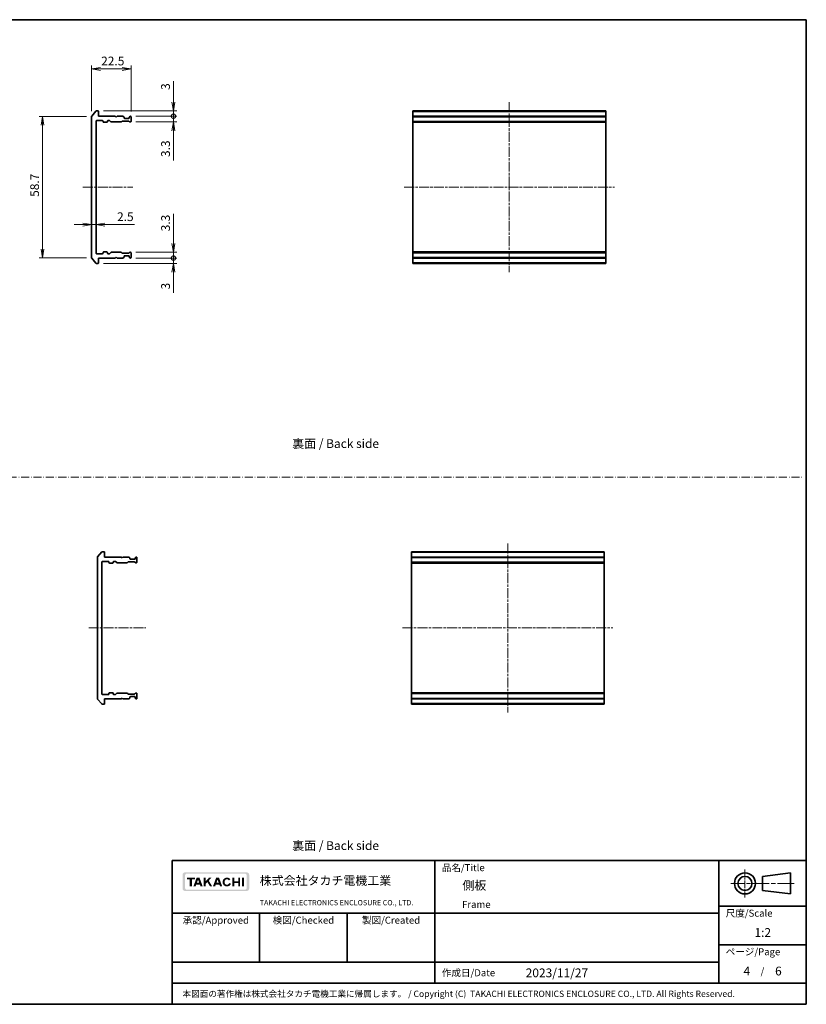
# Model space of a CAD drawing. Units: millimetres. Extents: x 0 to 7284, y 0 to 1405.
# Drawn here: x 3687 to 4136, y 0 to 562 of the extents above; entities that cross this region are included whole.
import ezdxf
from ezdxf.enums import TextEntityAlignment as Align

# ---------------------------------------------------------------- set-up
doc = ezdxf.new("R2010")
doc.units = ezdxf.units.MM
doc.linetypes.add('CHAIN', pattern=[0.35429999999999995, 0.2362, -0.0295, 0.0591, -0.0295])
doc.linetypes.add('DASH_DOT', pattern=[0.37, 0.24, -0.06, 0.01, -0.06])
for name, color, linetype, lineweight in [('Border (ISO)', 7, 'Continuous', 35), ('Centerline (ISO)', 131, 'Continuous', 18), ('Dimension (ISO)', 7, 'Continuous', 18), ('Dimension (ISO) @ 1', 7, 'Continuous', 18), ('Hatch (ISO)', 1, 'Continuous', 18), ('Sketch Geometry (ISO)', 7, 'Continuous', 18), ('Symbol (ISO)', 7, 'Continuous', 18), ('Title (ISO)', 7, 'Continuous', 35), ('Visible (ISO)', 7, 'Continuous', 35), ('Visible Narrow (ISO)', 7, 'Continuous', 25)]:
    doc.layers.add(name, color=color, linetype=linetype, lineweight=lineweight)
doc.styles.add('Note Text (TK)', font='MS PGothic.ttf')
doc.styles.add('文字スタイル40', font='MS PGothic.ttf')
doc.styles.add('文字スタイル67', font='arial.ttf')
doc.dimstyles.new('Default - Method 1b (TK)', dxfattribs={"dimscale": 0.5, "dimtxt": 2.5, "dimasz": 2.5, "dimexe": 1, "dimexo": 1.499999999999999, "dimgap": 1, "dimtad": 1, "dimrnd": 1e-08, "dimdsep": 46, "dimtxsty": 'Note Text (TK)', "dimblk": 'OPEN', "dimcen": 0.09, "dimdle": 5, "dimclrd": 100, "dimclre": 100, "dimclrt": 7, "dimadec": 1, "dimazin": 1, "dimtfac": 1, "dimtmove": 0, "dimatfit": 3, "dimldrblk": 'OPEN', "dimfxl": 1, "dimtolj": 1, "dimlwd": -1, "dimlwe": -1, "dimarcsym": 0})

# ---------------------------------------------------------------- blocks, each defined once
blk = doc.blocks.new('図面枠 tk図枠')
at = {"layer": 'Border (ISO)'}
for p, q in [((14.49999999999999, 289), (405.4999999999999, 289)), ((405.4999999999999, 289), (405.4999999999999, 8.000000000000007)), ((14.50000000000001, 8.000000000000007), (405.4999999999999, 8.000000000000007))]:
    blk.add_line(p, q, dxfattribs=at)
blk = doc.blocks.new('表題欄 コピー版 tk表題欄')
at = {"layer": 'Hatch (ISO)'}
h = blk.add_hatch(color=256, dxfattribs=at)
edge = h.paths.add_edge_path(flags=0)
edge.add_arc((95.444849922821, 237.346881026017), 0.5958259999999996, 269.9999999999897, 360)
edge.add_line((96.040675922821, 237.3468810260171), (96.04067592282095, 240.7585970260168))
edge.add_arc((95.44484992282096, 240.7585970260169), 0.5958259999999996, 0, 90.0000000000068)
edge.add_line((95.44484992282091, 241.3544230260169), (79.00658192282103, 241.3544230260169))
edge.add_arc((79.00658192282103, 240.7585970260169), 0.5958259999999996, 90, 180)
edge.add_line((78.41075592282102, 240.7585970260168), (78.41075592282081, 237.3468810260171))
edge.add_arc((79.00658192282081, 237.3468810260168), 0.5958259999999996, 180, 270.0000000000205)
edge.add_line((79.00658192282103, 236.7510550260168), (95.44484992282091, 236.751055026017))
edge = h.paths.add_edge_path()
edge.add_line((77.70882392282107, 241.0034570260169), (77.70882392282107, 237.1020210260171))
edge.add_arc((78.41075592282097, 237.102021026017), 0.7019319999998935, 180, 270.000000000008)
edge.add_line((78.41075592282105, 236.4000890260172), (96.04067592282101, 236.4000890260172))
edge.add_arc((96.040675922821, 237.102021026017), 0.7019319999998921, 270, 360)
edge.add_line((96.7426079228209, 237.1020210260171), (96.74260792282098, 241.0034570260169))
edge.add_arc((96.04067592282107, 241.003457026017), 0.7019319999998921, 0, 90.00000000000873)
edge.add_line((96.04067592282095, 241.705389026017), (78.41075592282105, 241.7053890260169))
edge.add_arc((78.41075592282105, 241.0034570260169), 0.7019319999999984, 90.00000000000072, 180)
for points in [[(78.94128592282102, 240.1954190260171), (78.94128592282102, 239.7056990260171), (79.79013392282097, 239.7056990260171), (79.79013392282097, 237.7060090260171), (80.37779792282102, 237.7060090260171), (80.37779792282102, 239.7056990260171), (81.22664592282104, 239.7056990260171), (81.22664592282104, 240.1954190260171)], [(85.55355153134052, 237.7060090260171), (84.81294043548178, 238.9396854897348), (84.28739592282106, 238.3724785432585), (84.28739592282106, 237.7060090260171), (83.76502792282103, 237.7060090260171), (83.76502792282103, 240.1954190260171), (84.28739592282106, 240.1954190260171), (84.28739592282106, 239.1472136578642), (85.2586086041826, 240.1954190260171), (85.97643794456017, 240.1954190260171), (85.18872726044239, 239.3452627384302), (86.172817922821, 237.7060090260171)], [(91.96090243223207, 240.1954190260171), (91.96090243223207, 237.7060090260171), (92.4791894322321, 237.7060090260171), (92.4791894322321, 238.7058540260171), (93.63819343223211, 238.7058540260171), (93.63819343223211, 237.7060090260171), (94.15648043223207, 237.7060090260171), (94.15648043223207, 240.1954190260171), (93.63819343223211, 240.1954190260171), (93.63819343223211, 239.195574026017), (92.4791894322321, 239.195574026017), (92.4791894322321, 240.1954190260171)], [(94.71149643223212, 240.1954190260171), (94.71149643223212, 237.7060090260171), (95.2338644322322, 237.7060090260171), (95.2338644322322, 240.1954190260171)]]:
    blk.add_hatch(color=256, dxfattribs=at).paths.add_polyline_path(points)
h = blk.add_hatch(color=256, dxfattribs=at)
h.paths.add_polyline_path([(82.45967999495221, 238.7589070260171), (81.8218998506899, 238.7589070260171), (82.14078992282104, 239.627313026017)], flags=0)
h.paths.add_polyline_path([(82.64850318183746, 238.2447010260171), (81.63307666380464, 238.2447010260171), (81.43526189659153, 237.7060090260171), (80.81854592282102, 237.7060090260171), (81.73268992282102, 240.1954190260171), (82.54888992282102, 240.1954190260171), (83.46303392282098, 237.7060090260171), (82.84631794905052, 237.7060090260171)])
h = blk.add_hatch(color=256, dxfattribs=at)
h.paths.add_polyline_path([(87.39654585068993, 238.7589070260171), (88.03432599495216, 238.7589070260171), (87.71543592282107, 239.627313026017)], flags=0)
h.paths.add_polyline_path([(87.00990789659151, 237.7060090260171), (87.20772266380467, 238.2447010260171), (88.22314918183736, 238.2447010260171), (88.42096394905047, 237.7060090260171), (89.03767992282091, 237.7060090260171), (88.123535922821, 240.1954190260171), (87.30733592282104, 240.1954190260171), (86.39319192282105, 237.7060090260171)])
h = blk.add_hatch(color=256, dxfattribs=at)
edge = h.paths.add_edge_path()
edge.add_arc((90.39257192282079, 238.9507140260171), 1.273272000000011, 38.55054079078439, 336.5820184016556)
edge.add_line((91.56096443223191, 238.4446700260172), (91.04202846323602, 238.6694270587604))
edge.add_ellipse((90.392571922821, 238.9507140260171), major_axis=(0, -0.7998759999999119), ratio=0.8673469387756529, start_angle=128.5505407907963, end_angle=426.582018401653, ccw=False)
edge.add_line((90.96328818027123, 239.4055047731898), (91.38834540645578, 239.7442231660233))
at = {"layer": 'Title (ISO)'}
for p, q in [((74.70882392282105, 245.052739026017), (255.7088239228211, 245.052739026017)), ((74.70882392282105, 204.052739026017), (74.70882392282105, 245.052739026017)), ((149.7088239228211, 245.052739026017), (149.7088239228211, 210.052739026017)), ((230.7088239228211, 245.052739026017), (230.7088239228211, 210.052739026017)), ((255.7088239228211, 245.052739026017), (255.7088239228211, 204.052739026017)), ((243.2088239228211, 240.552739026017), (251.2088239228211, 241.552739026017)), ((243.2088239228211, 240.552739026017), (243.2088239228211, 236.552739026017)), ((251.2088239228211, 235.552739026017), (251.2088239228211, 241.552739026017)), ((243.2088239228211, 236.552739026017), (251.2088239228211, 235.552739026017)), ((230.7088239228211, 232.052739026017), (255.7088239228211, 232.052739026017)), ((74.70882392282105, 230.052739026017), (230.7088239228211, 230.0527390260171)), ((99.70882392282105, 230.052739026017), (99.70882392282108, 216.052739026017)), ((124.708823922821, 230.052739026017), (124.708823922821, 216.052739026017)), ((230.7088239228211, 221.052739026017), (255.7088239228211, 221.052739026017)), ((74.70882392282105, 216.052739026017), (230.7088239228211, 216.052739026017)), ((255.7088239228211, 210.052739026017), (74.70882392282105, 210.052739026017)), ((74.70882392282105, 204.052739026017), (255.7088239228211, 204.052739026017))]:
    blk.add_line(p, q, dxfattribs=at)
at = {"layer": 'Title (ISO)', "color": 4, "linetype": 'CHAIN', "lineweight": 18, "ltscale": 8.889559745788574}
blk.add_line((238.2088239228211, 242.5527390260171), (238.2088239228211, 234.552739026017), dxfattribs=at)
at = {"layer": 'Title (ISO)', "color": 4, "linetype": 'CHAIN', "lineweight": 18, "ltscale": 20.00163269042969}
blk.add_line((252.2088239228211, 238.552739026017), (234.2088239228211, 238.552739026017), dxfattribs=at)
at = {"layer": 'Title (ISO)'}
for radius in [3, 2]:
    blk.add_circle((238.2088239228211, 238.5527390260171), radius, dxfattribs=at)
at = {"layer": 'Title (ISO)', "color": 1, "char_height": 2.000000029802322, "line_spacing_factor": 1.5, "style": 'Note Text (TK)'}
for s, insert, attachment_point in [('\\fＭＳ Ｐゴシック|b0|i0;{\\H2.0000;品名/Title}', (151.708823922821, 243.052739026017), 4), ('\\fＭＳ Ｐゴシック|b0|i0;{\\H2.0000;尺度/Scale}', (232.7088239228211, 230.052739026017), 4), ('\\fＭＳ Ｐゴシック|b0|i0;{\\H2.0000;承認/Approved}', (87.20882392282105, 228.052739026017), 5), ('\\fＭＳ Ｐゴシック|b0|i0;{\\H2.0000;検図/Checked}', (112.208823922821, 228.0527390260171), 5), ('\\fＭＳ Ｐゴシック|b0|i0;{\\H2.0000;製図/Created}', (137.208823922821, 228.052739026017), 5), ('\\fＭＳ Ｐゴシック|b0|i0;{\\H2.0000;ページ/Page}', (232.7088239228211, 219.052739026017), 4), ('\\fＭＳ Ｐゴシック|b0|i0;{\\H2.0000;作成日/Date}', (151.708823922821, 213.052739026017), 4)]:
    blk.add_mtext(s, dxfattribs=dict(at, insert=insert, attachment_point=attachment_point))
at = {"layer": 'Title (ISO)', "color": 7, "line_spacing_factor": 1.5, "style": 'Note Text (TK)'}
for s, insert, char_height, attachment_point in [('株式会社タカチ電機工業', (99.74260792282095, 239.052739026017), 2.5, 4), ('\\fArial|b0|i0;{\\H1.4986;TAKACHI ELECTRONICS ENCLOSURE CO., LTD.}', (99.74260792282095, 233.052739026017), 1.49859994649887, 4), ('\\fＭＳ Ｐゴシック|b0|i0;{\\H2.0000;/}', (243.2088239228211, 213.5527390260171), 2.000000029802322, 5), ('\\fMS PGothic|b0|i0;{\\H1.8000;本図面の著作権は株式会社タカチ電機工業に帰属します。 / Copyright (C)\xa0 TAKACHI ELECTRONICS ENCLOSURE CO., LTD. All Rights Reserved.}', (77.70882392282107, 207.052739026017), 1.800000071525573, 4)]:
    blk.add_mtext(s, dxfattribs=dict(at, insert=insert, char_height=char_height, attachment_point=attachment_point))
at = {"layer": 'Title (ISO)', "color": 7}
for tag, p, height, style in [('<品名>_001', (157.5383693773665, 236.6677958441989), 2.5, 'Note Text (TK)'), ('<Title>_001', (157.708823922821, 231.5520568828656), 2.000000029802322, '文字スタイル67'), ('<型番>_001', (157.6576875571527, 219.9930798731327), 3.000000119209289, '文字スタイル40'), ('作成日_001', (175.8664943773665, 211.7814322078352), 2.5, 'Note Text (TK)'), ('<ページ_No.>_001', (237.9488807410029, 212.302739026017), 2.5, 'Note Text (TK)'), ('<総ページ数>_001', (246.7997330137301, 212.302739026017), 2.5, 'Note Text (TK)')]:
    blk.add_attdef(tag, p, '', height=height, dxfattribs=dict(at, style=style))
at = {"layer": 'Title (ISO)', "color": 7, "style": 'Note Text (TK)'}
for tag, p in [('<尺度>', (243.2088239228211, 224.552739026017)), ('<部品サイズ>', (112.208823922821, 213.052739026017))]:
    blk.add_attdef(tag, text='', height=2.5, dxfattribs=at).set_placement(p, align=Align.MIDDLE_CENTER)
blk = doc.blocks.new('_Open')
at = {"color": 0, "linetype": 'ByBlock', "lineweight": -2}
for p, q in [((-1, 0.1666666666666666), (0, 0)), ((-1, -0.1666666666666666), (0, 0)), ((0, 0), (-1, 0))]:
    blk.add_line(p, q, dxfattribs=at)
blk = doc.blocks.new('*D57')
at = {"layer": 'Defpoints', "color": 0}
for p in [(3727.630497842108, 506.8156139112383), (3699.599864648082, 426.0328438723471), (3727.630497842108, 426.0328438723471)]:
    blk.add_point(p, dxfattribs=at)
at = {"layer": 'Dimension (ISO)', "color": 100}
for p, q in [((3724.630497842108, 506.8156139112383), (3697.599864648082, 506.8156139112383)), ((3699.599864648082, 501.8156139112384), (3699.599864648082, 431.0328438723471)), ((3724.630497842108, 426.0328438723471), (3697.599864648082, 426.0328438723471))]:
    blk.add_line(p, q, dxfattribs=at)
at = {"layer": 'Dimension (ISO)', "color": 100, "xscale": 5, "yscale": 5, "zscale": 5}
for p, rotation in [((3699.599864648082, 506.8156139112383), 90), ((3699.599864648082, 426.0328438723471), 270)]:
    blk.add_blockref('_Open', p, dxfattribs=dict(at, rotation=rotation))
at = {"layer": 'Dimension (ISO)', "color": 7, "insert": (3695.099864648081, 459.3503652554288), "char_height": 5, "attachment_point": 4, "rotation": 90, "style": 'Note Text (TK)'}
blk.add_mtext('\\A1; \\fＭＳ Ｐゴシック|b0|i0;58.7', dxfattribs=at)
blk = doc.blocks.new('*D58')
at = {"layer": 'Defpoints', "color": 0}
for p in [(3750.130497842106, 533.9242288917924), (3727.630497842107, 506.8156139112382), (3750.130497842106, 506.6242288917924)]:
    blk.add_point(p, dxfattribs=at)
at = {"layer": 'Dimension (ISO)', "color": 100}
for p, q in [((3727.630497842107, 509.8156139112382), (3727.630497842107, 535.9242288917925)), ((3732.630497842106, 533.9242288917924), (3745.130497842107, 533.9242288917924)), ((3750.130497842106, 509.6242288917924), (3750.130497842106, 535.9242288917925))]:
    blk.add_line(p, q, dxfattribs=at)
at = {"layer": 'Dimension (ISO)', "color": 100, "xscale": 5, "yscale": 5, "zscale": 5, "rotation": 180}
blk.add_blockref('_Open', (3727.630497842107, 533.9242288917924), dxfattribs=at)
at = {"layer": 'Dimension (ISO)', "color": 100, "xscale": 5, "yscale": 5, "zscale": 5}
blk.add_blockref('_Open', (3750.130497842106, 533.9242288917924), dxfattribs=at)
at = {"layer": 'Dimension (ISO)', "color": 7, "insert": (3733.056634205743, 538.4242288917924), "char_height": 5, "attachment_point": 4, "style": 'Note Text (TK)'}
blk.add_mtext('\\A1;22.5', dxfattribs=at)
blk = doc.blocks.new('_DotSmall')
at = {"color": 0, "linetype": 'ByBlock', "const_width": 0.5}
blk.add_lwpolyline([(-0.0625, 0, 1), (0.0625, 0, 1)], format="xyb", close=True, dxfattribs=at)
blk = doc.blocks.new('*D59')
at = {"layer": 'Defpoints', "color": 0}
for p in [(3731.330497842108, 509.9242288917927), (3749.830497842108, 506.9242288917926), (3774.32105136287, 506.9242288917926)]:
    blk.add_point(p, dxfattribs=at)
at = {"layer": 'Dimension (ISO)', "color": 100}
for p, q in [((3774.32105136287, 514.9242288917926), (3774.32105136287, 526.8219562077003)), ((3734.330497842108, 509.9242288917927), (3776.32105136287, 509.9242288917927)), ((3752.830497842108, 506.9242288917926), (3776.32105136287, 506.9242288917926)), ((3774.32105136287, 506.9242288917926), (3774.32105136287, 509.9242288917927)), ((3774.32105136287, 506.9242288917926), (3774.32105136287, 496.9242288917927))]:
    blk.add_line(p, q, dxfattribs=at)
at = {"layer": 'Dimension (ISO)', "color": 100, "xscale": 5, "yscale": 5, "zscale": 5}
for name, p, rotation in [('_Open', (3774.32105136287, 509.9242288917927), 270), ('_DotSmall', (3774.32105136287, 506.9242288917926), 90)]:
    blk.add_blockref(name, p, dxfattribs=dict(at, rotation=rotation))
at = {"layer": 'Dimension (ISO)', "color": 7, "insert": (3769.82105136287, 521.924228934972), "char_height": 5, "attachment_point": 4, "rotation": 90, "style": 'Note Text (TK)'}
blk.add_mtext('\\A1;3', dxfattribs=at)
blk = doc.blocks.new('*D60')
at = {"layer": 'Defpoints', "color": 0}
for p in [(3749.830497842108, 506.9242288917926), (3749.830497842108, 503.6242288917927), (3774.32105136287, 503.6242288917927)]:
    blk.add_point(p, dxfattribs=at)
at = {"layer": 'Dimension (ISO)', "color": 100}
for p, q in [((3774.32105136287, 506.9242288917926), (3774.32105136287, 511.9242288917927)), ((3752.830497842108, 506.9242288917926), (3776.32105136287, 506.9242288917926)), ((3774.32105136287, 506.9242288917926), (3774.32105136287, 503.6242288917927)), ((3752.830497842108, 503.6242288917927), (3776.32105136287, 503.6242288917927)), ((3774.32105136287, 498.6242288917927), (3774.32105136287, 481.6128651360514))]:
    blk.add_line(p, q, dxfattribs=at)
at = {"layer": 'Dimension (ISO)', "color": 100, "xscale": 5, "yscale": 5, "zscale": 5}
for name, p, rotation in [('_DotSmall', (3774.32105136287, 506.9242288917926), 270), ('_Open', (3774.32105136287, 503.6242288917927), 90)]:
    blk.add_blockref(name, p, dxfattribs=dict(at, rotation=rotation))
at = {"layer": 'Dimension (ISO)', "color": 7, "insert": (3769.82105136287, 483.6128651360502), "char_height": 5, "attachment_point": 4, "rotation": 90, "style": 'Note Text (TK)'}
blk.add_mtext('\\A1;3.3', dxfattribs=at)
blk = doc.blocks.new('*D61')
at = {"layer": 'Defpoints', "color": 0}
for p in [(3727.630497842107, 451.6495261609553), (3730.130497842107, 451.2439361404018), (3730.130497842107, 445.0564226142781)]:
    blk.add_point(p, dxfattribs=at)
at = {"layer": 'Dimension (ISO)', "color": 100}
for p, q in [((3722.630497842106, 445.0564226142781), (3717.630497842107, 445.0564226142781)), ((3727.630497842107, 445.0564226142781), (3730.130497842107, 445.0564226142781)), ((3735.130497842106, 445.0564226142781), (3752.141861597849, 445.0564226142781))]:
    blk.add_line(p, q, dxfattribs=at)
at = {"layer": 'Dimension (ISO)', "color": 100, "xscale": 5, "yscale": 5, "zscale": 5}
blk.add_blockref('_Open', (3727.630497842107, 445.0564226142781), dxfattribs=at)
at = {"layer": 'Dimension (ISO)', "color": 100, "xscale": 5, "yscale": 5, "zscale": 5, "rotation": 180}
blk.add_blockref('_Open', (3730.130497842107, 445.0564226142781), dxfattribs=at)
at = {"layer": 'Dimension (ISO)', "color": 7, "insert": (3742.130497961485, 449.5564226142781), "char_height": 5, "attachment_point": 4, "style": 'Note Text (TK)'}
blk.add_mtext('\\A1;2.5', dxfattribs=at)
blk = doc.blocks.new('*D62')
at = {"layer": 'Defpoints', "color": 0}
for p in [(3731.330497842109, 422.9242288917927), (3749.830497842108, 425.9242288917928), (3774.32105136287, 425.9242288917928)]:
    blk.add_point(p, dxfattribs=at)
at = {"layer": 'Dimension (ISO)', "color": 100}
for p, q in [((3774.32105136287, 425.9242288917928), (3774.32105136287, 435.9242288917927)), ((3734.330497842108, 422.9242288917927), (3776.32105136287, 422.9242288917927)), ((3752.830497842108, 425.9242288917928), (3776.32105136287, 425.9242288917928)), ((3774.32105136287, 425.9242288917928), (3774.32105136287, 422.9242288917927)), ((3774.32105136287, 417.9242288917927), (3774.32105136287, 406.0265015758869))]:
    blk.add_line(p, q, dxfattribs=at)
at = {"layer": 'Dimension (ISO)', "color": 100, "xscale": 5, "yscale": 5, "zscale": 5}
for name, p, rotation in [('_DotSmall', (3774.32105136287, 425.9242288917928), 270), ('_Open', (3774.32105136287, 422.9242288917927), 90)]:
    blk.add_blockref(name, p, dxfattribs=dict(at, rotation=rotation))
at = {"layer": 'Dimension (ISO)', "color": 7, "insert": (3769.82105136287, 408.0265015758857), "char_height": 5, "attachment_point": 4, "rotation": 90, "style": 'Note Text (TK)'}
blk.add_mtext('\\A1;3', dxfattribs=at)
blk = doc.blocks.new('*D63')
at = {"layer": 'Defpoints', "color": 0}
for p in [(3749.830497842108, 429.2242288917927), (3774.32105136287, 429.2242288917927), (3749.830497842108, 425.9242288917927)]:
    blk.add_point(p, dxfattribs=at)
at = {"layer": 'Dimension (ISO)', "color": 100}
for p, q in [((3774.32105136287, 434.2242288917928), (3774.32105136287, 451.2355926475359)), ((3752.830497842108, 429.2242288917927), (3776.32105136287, 429.2242288917927)), ((3774.32105136287, 425.9242288917927), (3774.32105136287, 429.2242288917927)), ((3752.830497842108, 425.9242288917927), (3776.32105136287, 425.9242288917927)), ((3774.32105136287, 425.9242288917927), (3774.32105136287, 420.9242288917927))]:
    blk.add_line(p, q, dxfattribs=at)
at = {"layer": 'Dimension (ISO)', "color": 100, "xscale": 5, "yscale": 5, "zscale": 5}
for name, p, rotation in [('_Open', (3774.32105136287, 429.2242288917927), 270), ('_DotSmall', (3774.32105136287, 425.9242288917927), 90)]:
    blk.add_blockref(name, p, dxfattribs=dict(at, rotation=rotation))
at = {"layer": 'Dimension (ISO)', "color": 7, "insert": (3769.82105136287, 441.2242290111712), "char_height": 5, "attachment_point": 4, "rotation": 90, "style": 'Note Text (TK)'}
blk.add_mtext('\\A1;3.3', dxfattribs=at)

msp = doc.modelspace()

# ---------------------------------------------------------------- linework, layer by layer
at = {"layer": 'Centerline (ISO)', "linetype": 'CHAIN', "ltscale": 23.99096870422363}
for p, q in [((3966.012494308458, 514.9242288917925), (3966.012494308458, 417.9242288917924)), ((3722.630497842106, 466.4242288917924), (3751.116329383686, 466.4242288917924)), ((3906.012494308458, 466.4242288917924), (4026.012494308458, 466.4242288917924)), ((3965.107280034727, 263.0141590492681), (3965.107280034727, 166.6141590492681)), ((3725.972938939951, 214.8141590492685), (3758.61677412731, 214.8141590492685)), ((3905.107280034727, 214.8141590492681), (4025.107280034727, 214.8141590492681))]:
    msp.add_line(p, q, dxfattribs=at)
at = {"layer": 'Sketch Geometry (ISO)', "color": 4, "linetype": 'DASH_DOT', "lineweight": 18, "ltscale": 19.16461944580078}
msp.add_line((3354.063850733657, 300.8186075411416), (4134.063850733657, 300.8186075411427), dxfattribs=at)
at = {"layer": 'Visible (ISO)'}
for p, q in [((3727.630497842107, 506.8156139112382), (3727.630497842107, 426.0328438723469)), ((3727.700031458227, 507.0076692311374), (3730.040543942023, 509.8162842116918)), ((3731.330497842106, 509.9242288917925), (3730.271010325902, 509.9242288917925)), ((3731.630497842107, 506.9242288917925), (3731.630497842107, 509.6242288917925)), ((3741.130497842107, 506.9242288917925), (3731.630497842107, 506.9242288917925)), ((3741.630497842106, 506.4242288917925), (3741.130497842107, 506.9242288917925)), ((3742.130497842107, 506.9242288917925), (3741.630497842106, 506.4242288917925)), ((3745.506233773394, 506.9242288917925), (3742.130497842107, 506.9242288917925)), ((3745.71836580775, 506.8363609261484), (3746.042629876463, 506.5120968574366)), ((3746.130497842106, 505.9242288917926), (3746.130497842106, 506.2999648230806)), ((3749.130497842106, 506.2999648230806), (3749.130497842106, 505.9242288917926)), ((3749.21836580775, 506.5120968574365), (3749.542629876463, 506.8363609261484)), ((3749.830497842106, 506.9242288917925), (3749.754761910818, 506.9242288917925)), ((3750.130497842106, 503.9242288917924), (3750.130497842106, 506.6242288917924)), ((3911.012494308458, 509.6242288917925), (3911.012494308458, 509.9242288917925)), ((4021.012494308458, 509.9242288917925), (3911.012494308458, 509.9242288917925)), ((3911.012494308458, 506.9242288917925), (3911.012494308458, 509.6242288917925)), ((3911.012494308458, 506.6242288917924), (3911.012494308458, 506.9242288917925)), ((4021.012494308458, 506.9242288917925), (3911.012494308458, 506.9242288917925)), ((3911.012494308458, 503.9242288917924), (3911.012494308458, 506.6242288917924)), ((4021.012494308458, 509.9242288917925), (4021.012494308458, 509.6242288917925)), ((4021.012494308458, 509.6242288917925), (4021.012494308458, 506.9242288917925)), ((4021.012494308458, 506.9242288917925), (4021.012494308458, 506.6242288917924)), ((4021.012494308458, 506.6242288917924), (4021.012494308458, 503.9242288917924)), ((3730.130497842107, 428.7242288917925), (3730.130497842106, 504.1242288917925)), ((3730.430497842106, 504.4242288917924), (3733.830497842106, 504.4242288917924)), ((3734.130497842107, 504.1242288917925), (3734.130497842107, 503.7242288917924)), ((3734.430497842106, 503.4242288917925), (3736.330497842106, 503.4242288917925)), ((3736.630497842106, 503.7242288917924), (3736.630497842106, 504.1242288917924)), ((3736.930497842106, 504.4242288917924), (3737.756233773394, 504.4242288917924)), ((3738.592629876463, 503.7120968574365), (3737.968365807751, 504.3363609261485)), ((3738.804761910819, 503.6242288917925), (3744.456233773394, 503.6242288917925)), ((3744.992629876462, 504.0363609261484), (3744.668365807751, 503.7120968574365)), ((3745.204761910818, 504.1242288917925), (3748.706233773395, 504.1242288917925)), ((3748.830497842106, 505.6242288917925), (3746.430497842106, 505.6242288917925)), ((3749.242629876462, 503.7120968574365), (3748.91836580775, 504.0363609261484)), ((3749.454761910818, 503.6242288917925), (3749.830497842106, 503.6242288917925)), ((3911.012494308458, 503.6242288917925), (3911.012494308458, 503.9242288917924)), ((3911.012494308458, 503.4242288917925), (3911.012494308458, 503.6242288917925)), ((3911.012494308458, 503.6242288917925), (4021.012494308458, 503.6242288917925)), ((3911.012494308458, 503.4242288917925), (4021.012494308458, 503.4242288917925)), ((3911.012494308458, 429.4242288917924), (3911.012494308458, 503.4242288917925)), ((4021.012494308458, 503.9242288917924), (4021.012494308458, 503.6242288917925)), ((4021.012494308458, 503.6242288917925), (4021.012494308458, 503.4242288917925)), ((4021.012494308458, 503.4242288917925), (4021.012494308458, 429.4242288917924)), ((3733.830497842106, 428.4242288917925), (3730.430497842107, 428.4242288917925)), ((3734.130497842107, 429.1242288917924), (3734.130497842107, 428.7242288917925)), ((3736.330497842106, 429.4242288917924), (3734.430497842106, 429.4242288917924)), ((3736.630497842106, 428.7242288917925), (3736.630497842106, 429.1242288917924)), ((3737.756233773394, 428.4242288917925), (3736.930497842106, 428.4242288917925)), ((3737.968365807751, 428.5120968574365), (3738.592629876463, 429.1363609261484)), ((3744.456233773394, 429.2242288917925), (3738.804761910819, 429.2242288917925)), ((3744.668365807751, 429.1363609261484), (3744.992629876462, 428.8120968574365)), ((3748.706233773395, 428.7242288917925), (3745.204761910818, 428.7242288917925)), ((3746.430497842106, 427.2242288917925), (3748.830497842106, 427.2242288917925)), ((3748.918365807751, 428.8120968574365), (3749.242629876462, 429.1363609261484)), ((3749.454761910818, 429.2242288917925), (3749.830497842106, 429.2242288917925)), ((3750.130497842106, 426.2242288917924), (3750.130497842106, 428.9242288917924)), ((3911.012494308458, 429.2242288917925), (3911.012494308458, 429.4242288917924)), ((4021.012494308458, 429.4242288917924), (3911.012494308458, 429.4242288917924)), ((3911.012494308458, 428.9242288917924), (3911.012494308458, 429.2242288917925)), ((4021.012494308458, 429.2242288917925), (3911.012494308458, 429.2242288917925)), ((3911.012494308458, 426.2242288917924), (3911.012494308458, 428.9242288917924)), ((4021.012494308458, 429.4242288917924), (4021.012494308458, 429.2242288917925)), ((4021.012494308458, 429.2242288917925), (4021.012494308458, 428.9242288917924)), ((4021.012494308458, 426.2242288917924), (4021.012494308458, 428.9242288917924)), ((3730.040543942023, 423.0321735718931), (3727.700031458227, 425.8407885524476)), ((3730.271010325902, 422.9242288917925), (3731.330497842106, 422.9242288917925)), ((3731.630497842107, 423.2242288917925), (3731.630497842107, 425.9242288917925)), ((3731.630497842107, 425.9242288917925), (3741.130497842107, 425.9242288917925)), ((3741.130497842107, 425.9242288917925), (3741.630497842106, 426.4242288917925)), ((3741.630497842106, 426.4242288917925), (3742.130497842107, 425.9242288917925)), ((3742.130497842107, 425.9242288917925), (3745.506233773394, 425.9242288917925)), ((3746.042629876463, 426.3363609261484), (3745.71836580775, 426.0120968574366)), ((3746.130497842106, 426.5484929605044), (3746.130497842106, 426.9242288917925)), ((3749.130497842106, 426.9242288917925), (3749.130497842106, 426.5484929605044)), ((3749.542629876463, 426.0120968574366), (3749.21836580775, 426.3363609261484)), ((3749.754761910818, 425.9242288917925), (3749.830497842106, 425.9242288917925)), ((3911.012494308458, 425.9242288917924), (3911.012494308458, 426.2242288917924)), ((3911.012494308458, 423.2242288917925), (3911.012494308458, 425.9242288917925)), ((3911.012494308458, 425.9242288917925), (4021.012494308458, 425.9242288917925)), ((3911.012494308458, 422.9242288917925), (3911.012494308458, 423.2242288917925)), ((3911.012494308458, 422.9242288917925), (4021.012494308458, 422.9242288917925)), ((4021.012494308458, 426.2242288917924), (4021.012494308458, 425.9242288917924)), ((4021.012494308458, 425.9242288917925), (4021.012494308458, 423.2242288917925)), ((4021.012494308458, 423.2242288917925), (4021.012494308458, 422.9242288917925)), ((3730.972938939951, 255.2055440687141), (3730.972938939951, 174.4227740298229)), ((3731.042472556072, 255.3975993886135), (3733.382985039867, 258.2062143691679)), ((3734.672938939951, 258.3141590492685), (3733.613451423746, 258.3141590492685)), ((3734.972938939951, 255.3141590492685), (3734.972938939951, 258.0141590492685)), ((3744.472938939952, 255.3141590492685), (3734.972938939951, 255.3141590492685)), ((3744.972938939951, 254.8141590492686), (3744.472938939952, 255.3141590492685)), ((3745.472938939951, 255.3141590492685), (3744.972938939951, 254.8141590492686)), ((3748.848674871239, 255.3141590492685), (3745.472938939951, 255.3141590492685)), ((3749.060806905595, 255.2262910836245), (3749.385070974307, 254.9020270149126)), ((3749.472938939951, 254.3141590492685), (3749.472938939951, 254.6898949805566)), ((3752.172938939951, 254.0141590492685), (3749.772938939951, 254.0141590492685)), ((3752.472938939951, 254.6898949805566), (3752.472938939951, 254.3141590492685)), ((3752.560806905595, 254.9020270149126), (3752.885070974307, 255.2262910836245)), ((3753.172938939951, 255.3141590492685), (3753.097203008663, 255.3141590492685)), ((3753.472938939951, 252.3141590492685), (3753.472938939951, 255.0141590492685)), ((3910.107280034727, 258.0141590492681), (3910.107280034727, 258.3141590492681)), ((4020.107280034727, 258.3141590492681), (3910.107280034727, 258.3141590492681)), ((3910.107280034727, 255.3141590492681), (3910.107280034727, 258.0141590492681)), ((3910.107280034727, 255.0141590492681), (3910.107280034727, 255.3141590492681)), ((4020.107280034727, 255.3141590492681), (3910.107280034727, 255.3141590492681)), ((3910.107280034727, 252.3141590492681), (3910.107280034727, 255.0141590492681)), ((4020.107280034727, 258.3141590492681), (4020.107280034727, 258.0141590492681)), ((4020.107280034727, 258.0141590492681), (4020.107280034727, 255.3141590492681)), ((4020.107280034727, 255.3141590492681), (4020.107280034727, 255.0141590492681)), ((4020.107280034727, 255.0141590492681), (4020.107280034727, 252.3141590492681)), ((3733.472938939951, 177.1141590492685), (3733.472938939951, 252.5141590492685)), ((3733.772938939951, 252.8141590492686), (3737.172938939951, 252.8141590492686)), ((3737.472938939951, 252.5141590492685), (3737.472938939951, 252.1141590492685)), ((3737.772938939951, 251.8141590492685), (3739.672938939951, 251.8141590492685)), ((3739.972938939951, 252.1141590492685), (3739.972938939951, 252.5141590492685)), ((3740.272938939951, 252.8141590492686), (3741.098674871239, 252.8141590492686)), ((3741.935070974307, 252.1020270149126), (3741.310806905595, 252.7262910836245)), ((3742.147203008663, 252.0141590492685), (3747.798674871239, 252.0141590492685)), ((3748.335070974307, 252.4262910836245), (3748.010806905595, 252.1020270149126)), ((3748.547203008663, 252.5141590492685), (3752.048674871239, 252.5141590492685)), ((3752.585070974307, 252.1020270149126), (3752.260806905595, 252.4262910836245)), ((3752.797203008662, 252.0141590492685), (3753.172938939951, 252.0141590492685)), ((3910.107280034727, 252.0141590492681), (3910.107280034727, 252.3141590492681)), ((3910.107280034727, 251.8141590492681), (3910.107280034727, 252.0141590492682)), ((3910.107280034727, 252.0141590492681), (4020.107280034727, 252.0141590492681)), ((3910.107280034727, 251.8141590492681), (4020.107280034727, 251.8141590492681)), ((3910.107280034727, 177.8141590492681), (3910.107280034727, 251.8141590492681)), ((4020.107280034727, 252.3141590492681), (4020.107280034727, 252.0141590492681)), ((4020.107280034727, 252.0141590492682), (4020.107280034727, 251.8141590492681)), ((4020.107280034727, 251.8141590492681), (4020.107280034727, 177.8141590492681)), ((3733.382985039867, 171.4221037293691), (3731.042472556072, 174.2307187099235)), ((3737.172938939951, 176.8141590492685), (3733.772938939951, 176.8141590492685)), ((3734.972938939951, 171.6141590492685), (3734.972938939951, 174.3141590492685)), ((3734.972938939951, 174.3141590492685), (3744.472938939952, 174.3141590492685)), ((3737.472938939951, 177.5141590492685), (3737.472938939951, 177.1141590492685)), ((3739.672938939951, 177.8141590492685), (3737.772938939951, 177.8141590492685)), ((3739.972938939951, 177.1141590492685), (3739.972938939951, 177.5141590492685)), ((3741.098674871239, 176.8141590492685), (3740.272938939951, 176.8141590492685)), ((3741.310806905595, 176.9020270149125), (3741.935070974307, 177.5262910836245)), ((3747.798674871239, 177.6141590492685), (3742.147203008663, 177.6141590492685)), ((3744.472938939952, 174.3141590492685), (3744.972938939951, 174.8141590492685)), ((3744.972938939951, 174.8141590492685), (3745.472938939951, 174.3141590492685)), ((3745.472938939951, 174.3141590492685), (3748.848674871239, 174.3141590492685)), ((3748.010806905595, 177.5262910836245), (3748.335070974307, 177.2020270149125)), ((3752.048674871239, 177.1141590492685), (3748.547203008663, 177.1141590492685)), ((3749.385070974307, 174.7262910836244), (3749.060806905595, 174.4020270149125)), ((3749.472938939951, 174.9384231179804), (3749.472938939951, 175.3141590492685)), ((3749.772938939951, 175.6141590492685), (3752.172938939951, 175.6141590492685)), ((3752.260806905595, 177.2020270149125), (3752.585070974307, 177.5262910836245)), ((3752.472938939951, 175.3141590492685), (3752.472938939951, 174.9384231179804)), ((3752.885070974307, 174.4020270149125), (3752.560806905595, 174.7262910836244)), ((3752.797203008662, 177.6141590492685), (3753.172938939951, 177.6141590492685)), ((3753.097203008663, 174.3141590492685), (3753.172938939951, 174.3141590492685)), ((3753.472938939951, 174.6141590492685), (3753.472938939951, 177.3141590492685)), ((3910.107280034727, 177.6141590492681), (3910.107280034727, 177.8141590492681)), ((4020.107280034727, 177.8141590492681), (3910.107280034727, 177.8141590492681)), ((3910.107280034727, 177.3141590492681), (3910.107280034727, 177.6141590492681)), ((4020.107280034727, 177.6141590492681), (3910.107280034727, 177.6141590492681)), ((3910.107280034727, 174.6141590492681), (3910.107280034727, 177.3141590492681)), ((3910.107280034727, 174.3141590492681), (3910.107280034727, 174.6141590492681)), ((3910.107280034727, 171.6141590492681), (3910.107280034727, 174.3141590492681)), ((3910.107280034727, 174.3141590492681), (4020.107280034727, 174.3141590492681)), ((4020.107280034727, 177.8141590492681), (4020.107280034727, 177.6141590492681)), ((4020.107280034727, 177.6141590492681), (4020.107280034727, 177.3141590492681)), ((4020.107280034727, 174.6141590492681), (4020.107280034727, 177.3141590492681)), ((4020.107280034727, 174.6141590492681), (4020.107280034727, 174.3141590492681)), ((4020.107280034727, 174.3141590492681), (4020.107280034727, 171.6141590492681)), ((3733.613451423746, 171.3141590492685), (3734.672938939951, 171.3141590492685)), ((3910.107280034727, 171.3141590492681), (3910.107280034727, 171.6141590492681)), ((3910.107280034727, 171.3141590492681), (4020.107280034727, 171.3141590492681)), ((4020.107280034727, 171.6141590492681), (4020.107280034727, 171.3141590492681))]:
    msp.add_line(p, q, dxfattribs=at)
for centre, radius, start, end in [((3727.930497842106, 506.8156139112382), 0.3, 140.1944289077465, 180), ((3730.271010325902, 509.6242288917925), 0.3, 90, 140.1944289077465), ((3731.330497842106, 509.6242288917925), 0.3, 0, 90), ((3745.506233773394, 506.6242288917924), 0.3, 44.9999999999952, 90), ((3745.830497842106, 506.2999648230806), 0.3, 0, 44.9999999999952), ((3746.430497842106, 505.9242288917926), 0.3, 180, 270), ((3748.830497842106, 505.9242288917926), 0.3, 270, 0), ((3749.430497842106, 506.2999648230806), 0.3, 135.0000000000048, 180), ((3749.754761910818, 506.6242288917924), 0.2999999999999999, 90, 135.0000000000048), ((3749.830497842106, 506.6242288917924), 0.3, 0, 90), ((3730.430497842106, 504.1242288917925), 0.3, 90, 180), ((3733.830497842106, 504.1242288917925), 0.3, 0, 90), ((3734.430497842106, 503.7242288917924), 0.3, 180, 270), ((3736.330497842106, 503.7242288917924), 0.3, 270, 0), ((3736.930497842106, 504.1242288917924), 0.3, 90, 180), ((3737.756233773394, 504.1242288917925), 0.2999999999999999, 44.9999999999952, 90), ((3738.804761910819, 503.9242288917924), 0.3, 224.9999999999952, 270), ((3744.456233773394, 503.9242288917924), 0.3, 270, 315.0000000000048), ((3745.204761910818, 503.8242288917926), 0.3, 90, 135.0000000000096), ((3748.706233773395, 503.8242288917926), 0.3, 44.9999999999952, 90), ((3749.454761910818, 503.9242288917924), 0.2999999999999999, 224.9999999999952, 270), ((3749.830497842106, 503.9242288917924), 0.3, 270, 0), ((3730.430497842107, 428.7242288917925), 0.3, 180, 270), ((3733.830497842106, 428.7242288917925), 0.3, 270, 0), ((3734.430497842106, 429.1242288917924), 0.3, 90, 180), ((3736.330497842106, 429.1242288917924), 0.3, 0, 90), ((3736.930497842106, 428.7242288917925), 0.3, 180, 270), ((3737.756233773394, 428.7242288917925), 0.3, 270, 315.0000000000048), ((3738.804761910819, 428.9242288917924), 0.2999999999999999, 90, 135.0000000000048), ((3744.456233773394, 428.9242288917924), 0.3, 45.0000000000184, 90), ((3745.204761910818, 429.0242288917925), 0.3, 224.9999999999952, 270), ((3746.430497842106, 426.9242288917925), 0.3, 90, 180), ((3748.706233773395, 429.0242288917925), 0.3, 270, 315.0000000000048), ((3748.830497842106, 426.9242288917925), 0.3, 0, 90), ((3749.454761910818, 428.9242288917924), 0.3, 90, 135.0000000000048), ((3749.830497842106, 428.9242288917924), 0.2999999999999999, 0, 90), ((3727.930497842107, 426.0328438723469), 0.3, 180, 219.8055710922534), ((3730.271010325902, 423.2242288917925), 0.3, 219.8055710922534, 270), ((3731.330497842106, 423.2242288917925), 0.3, 270, 0), ((3745.506233773394, 426.2242288917924), 0.3, 270, 315.0000000000048), ((3745.830497842106, 426.5484929605044), 0.3, 315.0000000000048, 0), ((3749.430497842106, 426.5484929605044), 0.3, 180, 225.0000000000184), ((3749.754761910818, 426.2242288917924), 0.3, 225.0000000000184, 270), ((3749.830497842106, 426.2242288917924), 0.3, 270, 0), ((3731.272938939951, 255.2055440687141), 0.3, 140.1944289077465, 180), ((3733.613451423746, 258.0141590492685), 0.3, 90, 140.1944289077434), ((3734.672938939951, 258.0141590492685), 0.3, 0, 90), ((3748.848674871239, 255.0141590492685), 0.3, 44.99999999999753, 90), ((3749.172938939951, 254.6898949805566), 0.3, 0, 44.99999999999753), ((3749.772938939951, 254.3141590492685), 0.3, 180, 270), ((3752.172938939951, 254.3141590492685), 0.3, 270, 0), ((3752.77293893995, 254.6898949805566), 0.3, 135.0000000000024, 180), ((3753.097203008663, 255.0141590492685), 0.2999999999999999, 90, 135.0000000000024), ((3753.172938939951, 255.0141590492685), 0.3, 0, 90), ((3733.772938939951, 252.5141590492685), 0.3, 90, 180), ((3737.172938939951, 252.5141590492685), 0.3, 0, 90), ((3737.772938939951, 252.1141590492685), 0.3, 180, 270), ((3739.672938939951, 252.1141590492685), 0.3, 270, 0), ((3740.272938939951, 252.5141590492685), 0.3, 90, 180), ((3741.098674871239, 252.5141590492685), 0.2999999999999999, 44.99999999999753, 90), ((3742.147203008663, 252.3141590492685), 0.3, 224.9999999999975, 270), ((3747.798674871239, 252.3141590492685), 0.3, 270, 315.0000000000024), ((3748.547203008663, 252.2141590492686), 0.3, 90, 135.0000000000072), ((3752.048674871239, 252.2141590492686), 0.3, 45.0000000000184, 90), ((3752.797203008662, 252.3141590492685), 0.2999999999999999, 224.9999999999975, 270), ((3753.172938939951, 252.3141590492685), 0.3, 270, 0), ((3731.272938939951, 174.4227740298229), 0.3, 180, 219.8055710922504), ((3733.772938939951, 177.1141590492685), 0.3, 180, 270), ((3737.172938939951, 177.1141590492685), 0.3, 270, 0), ((3737.772938939951, 177.5141590492685), 0.3, 90, 180), ((3739.672938939951, 177.5141590492685), 0.3, 0, 90), ((3740.272938939951, 177.1141590492685), 0.3, 180, 270), ((3741.098674871239, 177.1141590492685), 0.3, 270, 315.0000000000024), ((3742.147203008663, 177.3141590492685), 0.2999999999999999, 90, 134.9999999999816), ((3747.798674871239, 177.3141590492685), 0.3, 44.99999999999753, 90), ((3748.547203008663, 177.4141590492685), 0.3, 225.0000000000184, 270), ((3748.848674871239, 174.6141590492685), 0.3, 270, 315.0000000000024), ((3749.172938939951, 174.9384231179804), 0.3, 315.0000000000024, 0), ((3749.772938939951, 175.3141590492685), 0.3, 90, 180), ((3752.048674871239, 177.4141590492685), 0.3, 270, 315.0000000000024), ((3752.172938939951, 175.3141590492685), 0.3, 0, 90), ((3752.77293893995, 174.9384231179804), 0.3, 180, 224.9999999999975), ((3752.797203008662, 177.3141590492685), 0.3, 90, 134.9999999999816), ((3753.097203008663, 174.6141590492685), 0.3, 224.9999999999975, 270), ((3753.172938939951, 177.3141590492685), 0.2999999999999999, 0, 90), ((3753.172938939951, 174.6141590492685), 0.3, 270, 0), ((3733.613451423746, 171.6141590492685), 0.3, 219.8055710922565, 270), ((3734.672938939951, 171.6141590492685), 0.3, 270, 0)]:
    msp.add_arc(centre, radius, start, end, dxfattribs=at)
at = {"layer": 'Visible Narrow (ISO)'}
for p, q in [((3911.012494308458, 509.6242288917925), (4021.012494308458, 509.6242288917925)), ((3911.012494308458, 506.6242288917924), (4021.012494308458, 506.6242288917924)), ((4021.012494308458, 503.9242288917924), (3911.012494308458, 503.9242288917924)), ((3911.012494308458, 428.9242288917924), (4021.012494308458, 428.9242288917924)), ((4021.012494308458, 426.2242288917924), (3911.012494308458, 426.2242288917924)), ((4021.012494308458, 423.2242288917925), (3911.012494308458, 423.2242288917925)), ((3910.107280034727, 258.0141590492681), (4020.107280034727, 258.0141590492681)), ((3910.107280034727, 255.0141590492681), (4020.107280034727, 255.0141590492681)), ((4020.107280034727, 252.3141590492681), (3910.107280034727, 252.3141590492681)), ((3910.107280034727, 177.3141590492681), (4020.107280034727, 177.3141590492681)), ((4020.107280034727, 174.6141590492681), (3910.107280034727, 174.6141590492681)), ((4020.107280034727, 171.6141590492681), (3910.107280034727, 171.6141590492681))]:
    msp.add_line(p, q, dxfattribs=at)

# ---------------------------------------------------------------- block references
at = {"xscale": 2, "yscale": 2, "zscale": 2}
msp.add_blockref('図面枠 tk図枠', (3324.5, -16.00000000000001), dxfattribs=at)
ref = msp.add_blockref('表題欄 コピー版 tk表題欄', (3624.082352154357, -408.105478052034), dxfattribs=dict(xscale=2, yscale=2, zscale=2))
ref.add_attrib('<品名>_001', '側板', (3939.244318181817, 65.38636363636361), dxfattribs={"layer": 'Title (ISO)', "color": 7, "height": 5, "style": 'Note Text (TK)'})
ref.add_attrib('<尺度>_001', '1:2', (4105.926136363637, 38.50000000000001), dxfattribs={"layer": 'Title (ISO)', "color": 7, "height": 5, "style": 'Note Text (TK)'})
ref.add_attrib('作成日_001', '2023/11/27', (3975.360795454545, 15.45738636363633), dxfattribs={"layer": 'Title (ISO)', "color": 7, "height": 5, "style": 'Note Text (TK)'})
ref.add_attrib('<Title>_001', 'Frame', (3939.041609815816, 55.03274212621077), dxfattribs={"layer": 'Title (ISO)', "color": 7, "height": 4.000000059604644, "style": '文字スタイル67'})
ref.add_attrib('<ページ_No.>_001', '4', (4099.667613636362, 16.49999999999998), dxfattribs={"layer": 'Title (ISO)', "color": 7, "height": 5, "style": 'Note Text (TK)'})
ref.add_attrib('<総ページ数>_001', '6', (4117.681818181818, 16.49999999999998), dxfattribs={"layer": 'Title (ISO)', "color": 7, "height": 5, "style": 'Note Text (TK)'})

# ---------------------------------------------------------------- texts
at = {"layer": 'Symbol (ISO)', "color": 7, "char_height": 5, "attachment_point": 4, "line_spacing_factor": 1.5, "style": 'Note Text (TK)'}
for insert in [(3842.095214967891, 320.0460807044058), (3842.095214967891, 90.59121802480082)]:
    msp.add_mtext('\\fＭＳ Ｐゴシック|b0|i0;裏面 / Back side', dxfattribs=dict(at, insert=insert))

# ---------------------------------------------------------------- dimensions: what is measured, and where the dimension line sits
at = {"layer": 'Dimension (ISO) @ 1', "color": 100}
for base, p1, p2, angle, override, picture, middle in [((3750.130497842106, 533.9242288917924), (3727.630497842107, 506.8156139112382), (3750.130497842106, 506.6242288917924), 180, {"dimscale": 1, "dimtxt": 5, "dimasz": 5, "dimexe": 2, "dimexo": 2.999999999999999, "dimgap": 2, "dimtoh": 0, "dimdec": 2, "dimcen": 0.18, "dimtol": 0, "dimlim": 0, "dimtp": 0, "dimtm": 0, "dimtdec": 2, "dimtix": 0, "dimtofl": 0, "dimtmove": 0, "dimatfit": 1}, '*D58', (3738.880497842107, 533.9242288917924)), ((3774.32105136287, 506.9242288917926), (3731.330497842106, 509.9242288917925), (3749.830497842106, 506.9242288917925), 90, {"dimscale": 1, "dimtxt": 5, "dimasz": 5, "dimexe": 2, "dimexo": 2.999999999999999, "dimgap": 2, "dimtoh": 0, "dimdec": 2, "dimblk1": 'Open', "dimblk2": 'DotSmall', "dimsah": 1, "dimcen": 0.18, "dimdle": 0, "dimtol": 0, "dimlim": 0, "dimtp": 0, "dimtm": 0, "dimtdec": 2, "dimtix": 0, "dimtofl": 1, "dimtmove": 0, "dimatfit": 1}, '*D59', (3774.321051362869, 523.3730925713356)), ((3774.32105136287, 503.6242288917927), (3749.830497842106, 506.9242288917925), (3749.830497842106, 503.6242288917925), 90, {"dimscale": 1, "dimtxt": 5, "dimasz": 5, "dimexe": 2, "dimexo": 2.999999999999999, "dimgap": 2, "dimtoh": 0, "dimdec": 2, "dimblk1": 'DotSmall', "dimblk2": 'Open', "dimsah": 1, "dimcen": 0.18, "dimdle": 0, "dimtol": 0, "dimlim": 0, "dimtp": 0, "dimtm": 0, "dimtdec": 2, "dimtix": 0, "dimtofl": 1, "dimtmove": 0, "dimatfit": 1}, '*D60', (3774.321051362869, 487.6185469542321)), ((3730.130497842107, 445.0564226142781), (3727.630497842107, 451.6495261609553), (3730.130497842107, 451.2439361404018), 180, {"dimscale": 1, "dimtxt": 5, "dimasz": 5, "dimexe": 2, "dimexo": 2.999999999999999, "dimgap": 2, "dimtoh": 0, "dimdec": 2, "dimcen": 0.18, "dimse1": 1, "dimse2": 1, "dimtol": 0, "dimlim": 0, "dimtp": 0, "dimtm": 0, "dimtdec": 2, "dimtix": 0, "dimtofl": 1, "dimtmove": 0, "dimatfit": 1}, '*D61', (3746.136179779667, 445.0564226142781)), ((3774.32105136287, 429.2242288917927), (3749.830497842106, 425.9242288917924), (3749.830497842106, 429.2242288917925), 90, {"dimscale": 1, "dimtxt": 5, "dimasz": 5, "dimexe": 2, "dimexo": 2.999999999999999, "dimgap": 2, "dimtoh": 0, "dimdec": 2, "dimblk1": 'DotSmall', "dimblk2": 'Open', "dimsah": 1, "dimcen": 0.18, "dimdle": 0, "dimtol": 0, "dimlim": 0, "dimtp": 0, "dimtm": 0, "dimtdec": 2, "dimtix": 0, "dimtofl": 1, "dimtmove": 0, "dimatfit": 1}, '*D63', (3774.321051362869, 445.2299108293529)), ((3774.32105136287, 425.9242288917928), (3731.330497842107, 422.9242288917925), (3749.830497842106, 425.9242288917925), 90, {"dimscale": 1, "dimtxt": 5, "dimasz": 5, "dimexe": 2, "dimexo": 2.999999999999999, "dimgap": 2, "dimtoh": 0, "dimdec": 2, "dimblk1": 'Open', "dimblk2": 'DotSmall', "dimsah": 1, "dimcen": 0.18, "dimdle": 0, "dimtol": 0, "dimlim": 0, "dimtp": 0, "dimtm": 0, "dimtdec": 2, "dimtix": 0, "dimtofl": 1, "dimtmove": 0, "dimatfit": 1}, '*D62', (3774.321051362869, 409.4753652122493))]:
    dim = msp.add_linear_dim(base=base, p1=p1, p2=p2, angle=angle, dimstyle='Default - Method 1b (TK)', override=override, dxfattribs=at)
    dim.commit()
    dim.dimension.update_dxf_attribs({"geometry": picture, "text_midpoint": middle, "dimtype": 128})
dim = msp.add_linear_dim(base=(3699.599864648082, 426.0328438723471), p1=(3727.630497842107, 506.8156139112382), p2=(3727.630497842107, 426.0328438723469), angle=90, text=' \\fＭＳ Ｐゴシック|b0|i0;58.7', dimstyle='Default - Method 1b (TK)', override={"dimscale": 1, "dimtxt": 5, "dimasz": 5, "dimexe": 2, "dimexo": 2.999999999999999, "dimgap": 2, "dimtoh": 0, "dimdec": 2, "dimcen": 0.18, "dimtol": 0, "dimlim": 0, "dimtp": 0, "dimtm": 0, "dimtdec": 2, "dimtix": 0, "dimtofl": 0, "dimtmove": 0, "dimatfit": 1}, dxfattribs=at)
dim.commit()
dim.dimension.update_dxf_attribs({"geometry": '*D57', "text_midpoint": (3699.599864648081, 466.4242288917924), "dimtype": 128})

doc.saveas('drawing.dxf')
